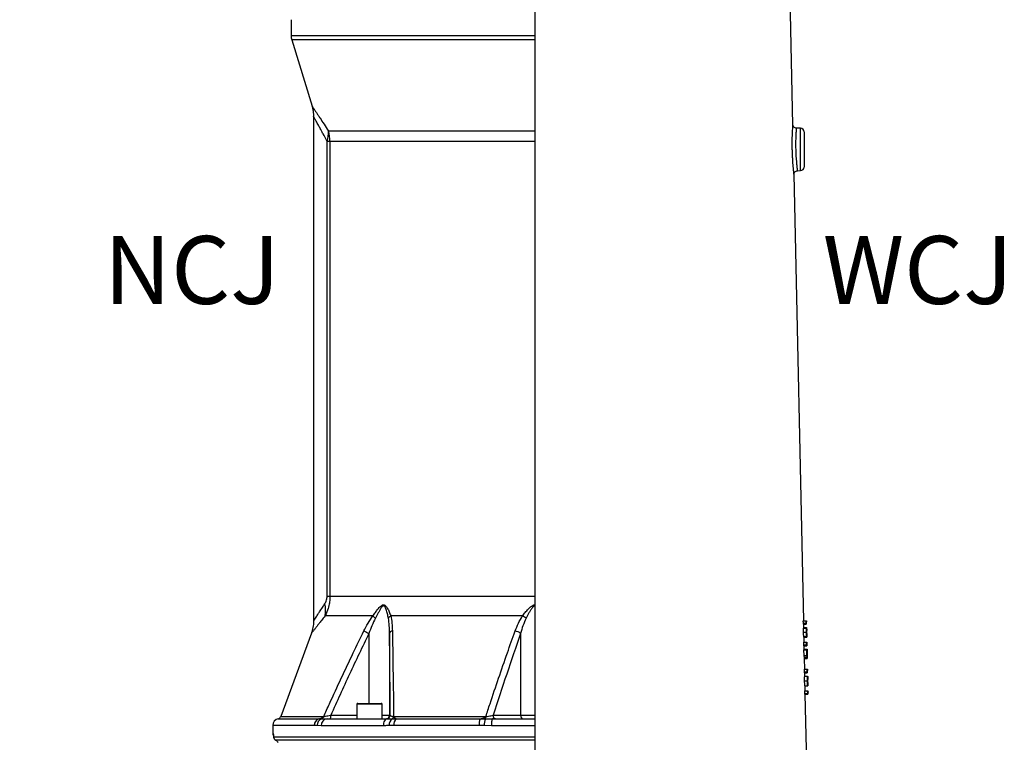
# Model space of a CAD drawing. Extents: x 330 to 4510, y 110 to 6446.
# Drawn here: x 2815 to 3516, y 2702 to 3216 of the extents above; entities that cross this region are included whole.
import ezdxf

# ---------------------------------------------------------------- set-up
doc = ezdxf.new("R2010")
doc.units = 0
doc.header["$LTSCALE"] = 22
doc.linetypes.add('CENTERX2', pattern=[20.32, 12.7, -2.54, 2.54, -2.54])
doc.layers.get('0').update_dxf_attribs({"linetype": 'CONTINUOUS'})
doc.layers.add('AM_BOR', color=7, linetype='CONTINUOUS')
doc.styles.add('SLDTEXTSTYLE0', font='TXT', dxfattribs={"width": 0.605})
doc.dimstyles.new('SLDDIMSTYLE0', dxfattribs={"dimtxt": 44, "dimasz": 44, "dimexe": 0, "dimexo": 0.0625, "dimgap": 11, "dimtad": 1, "dimdec": 0, "dimrnd": 1e-09, "dimzin": 12, "dimtxsty": 'SLDTEXTSTYLE0', "dimsah": 1, "dimcen": 0.09, "dimazin": 3, "dimtfac": 1, "dimtdec": 0, "dimtofl": 0, "dimtmove": 0, "dimatfit": 3, "dimtolj": 1, "dimtzin": 12})
doc.dimstyles.new('SLDDIMSTYLE1', dxfattribs={"dimtxt": 44, "dimasz": 44, "dimexe": 0, "dimexo": 0.0625, "dimgap": 11, "dimtad": 1, "dimdec": 0, "dimrnd": 1e-09, "dimzin": 12, "dimtxsty": 'SLDTEXTSTYLE0', "dimsah": 1, "dimcen": 0.09, "dimazin": 3, "dimtfac": 1, "dimtdec": 0, "dimtofl": 0, "dimtmove": 0, "dimatfit": 3, "dimtolj": 1, "dimtzin": 12})

# ---------------------------------------------------------------- blocks, each defined once
blk = doc.blocks.new('_D_7')
at = {"layer": 'AM_BOR', "color": 7}
for p, q in [((2923.03, 3857.71), (2907.9, 3857.71)), ((2907.9, 3857.71), (2907.9, 3790.19)), ((3040.67, 3857.71), (3055.79, 3857.71)), ((3055.79, 3857.71), (3055.79, 3790.19)), ((2781.85, 2585.08), (2781.85, 3802.1)), ((3181.85, 3329.97), (3181.85, 3802.1)), ((2907.9, 3790.19), (2923.03, 3790.19)), ((3055.79, 3790.19), (3040.67, 3790.19)), ((2781.85, 3780.1), (3181.85, 3780.1))]:
    blk.add_line(p, q, dxfattribs=at)
for points in [[(2781.85, 3780.1), (2825.85, 3774.6), (2825.85, 3785.6)], [(3181.85, 3780.1), (3137.85, 3785.6), (3137.85, 3774.6)]]:
    blk.add_solid(points, dxfattribs=at)
at = {"layer": 'AM_BOR', "color": 7, "char_height": 44, "attachment_point": 1, "style": 'SLDTEXTSTYLE0'}
for s, insert in [('400', (2931.43, 3924.52)), ('15.7', (2923.03, 3846.91))]:
    blk.add_mtext(s, dxfattribs=dict(at, insert=insert))
blk = doc.blocks.new('_D_9')
at = {"layer": 'AM_BOR', "color": 7}
for p, q in [((3243.85, 3698.38), (3666.99, 3698.38)), ((3644.99, 2261.89), (3644.99, 3698.38)), ((3334.45, 2261.89), (3666.99, 2261.89))]:
    blk.add_line(p, q, dxfattribs=at)
for points in [[(3644.99, 3698.38), (3639.49, 3654.38), (3650.49, 3654.38)], [(3644.99, 2261.89), (3650.49, 2305.89), (3639.49, 2305.89)]]:
    blk.add_solid(points, dxfattribs=at)
at = {"layer": 'AM_BOR', "color": 7, "insert": (3588.27, 2958.32), "char_height": 44, "attachment_point": 1, "rotation": 90, "style": 'SLDTEXTSTYLE0'}
blk.add_mtext('H', dxfattribs=at)

msp = doc.modelspace()

# ---------------------------------------------------------------- linework, layer by layer
at = {"color": 7, "linetype": 'CONTINUOUS'}
for p, q in [((3181.85, 2686.88), (3181.85, 3237.43)), ((3365.44, 3141.51), (3363.37, 3237.43)), ((3007.85, 3216.3), (3007.85, 3204.88)), ((3181.85, 3204.88), (3007.85, 3204.88)), ((3008.29, 3201.94), (3022.79, 3154.73)), ((3181.85, 3201.94), (3008.29, 3201.94)), ((3023.85, 3147.51), (3023.85, 2787.95)), ((3181.85, 3136.97), (3034.49, 3136.97)), ((3370.94, 3138.96), (3367.86, 3139.07)), ((3370.94, 3108.79), (3370.94, 3138.96)), ((3373.35, 3136.46), (3373.35, 3111.29)), ((3035.54, 3129.63), (3033.53, 3129.63)), ((3033.53, 2805.52), (3033.53, 3129.63)), ((3181.85, 3129.63), (3035.54, 3129.63)), ((3035.54, 3129.63), (3035.54, 2805.52)), ((3368.62, 3108.71), (3370.94, 3108.79)), ((3373.09, 2788.24), (3366.21, 3106.22)), ((3035.54, 2805.52), (3033.53, 2805.52)), ((3181.85, 2805.52), (3035.54, 2805.52)), ((3066.06, 2791.68), (3032.11, 2791.68)), ((3172.81, 2791.68), (3078.85, 2791.68)), ((3372.87, 2786.39), (3372.83, 2788.24)), ((3372.83, 2788.24), (3374.83, 2788.24)), ((3372.87, 2786.39), (3374.87, 2786.39)), ((3372.93, 2785.8), (3374.93, 2785.8)), ((3373.2, 2783.37), (3373.14, 2785.8)), ((3374.87, 2786.39), (3374.83, 2788.24)), ((3374.83, 2788.24), (3375.09, 2788.24)), ((3375.11, 2787.34), (3374.9, 2787.34)), ((3374.9, 2787.34), (3374.93, 2785.8)), ((3375.09, 2788.24), (3375.11, 2787.34)), ((3022.33, 2779.36), (3000.45, 2720.01)), ((3063.32, 2779.21), (3063.32, 2729.38)), ((3078.05, 2779.21), (3078.05, 2720.88)), ((3171.43, 2779.21), (3171.43, 2720.88)), ((3372.99, 2780.01), (3375, 2780.01)), ((3373.05, 2782.85), (3375.05, 2782.85)), ((3373.17, 2783.37), (3375.17, 2783.37)), ((3375.05, 2780), (3375.17, 2780)), ((3375.3, 2778.5), (3375.24, 2781.31)), ((3373.2, 2771), (3373.16, 2772.85)), ((3373.16, 2772.85), (3375.16, 2772.85)), ((3373.18, 2777.08), (3375.18, 2777.08)), ((3373.32, 2776.57), (3375.32, 2776.57)), ((3373.42, 2772.85), (3373.34, 2776.57)), ((3375.2, 2771), (3375.16, 2772.85)), ((3375.16, 2772.85), (3375.42, 2772.85)), ((3375.44, 2771.95), (3375.23, 2771.95)), ((3375.23, 2771.95), (3375.27, 2770.42)), ((3375.42, 2772.85), (3375.44, 2771.95)), ((3373.2, 2771), (3375.2, 2771)), ((3373.26, 2770.42), (3375.27, 2770.42)), ((3373.37, 2763.37), (3373.28, 2767.47)), ((3373.28, 2767.47), (3375.28, 2767.47)), ((3373.53, 2767.85), (3373.48, 2770.42)), ((3373.5, 2767.85), (3375.5, 2767.85)), ((3375.37, 2763.37), (3375.28, 2767.47)), ((3375.28, 2767.47), (3375.33, 2767.47)), ((3375.33, 2767.47), (3375.41, 2764.07)), ((3375.39, 2764.71), (3375.49, 2764.71)), ((3375.46, 2764.42), (3375.6, 2764.42)), ((3375.63, 2763.17), (3375.58, 2765.68)), ((3373.37, 2763.37), (3375.37, 2763.37)), ((3373.58, 2762.34), (3375.59, 2762.34)), ((3373.64, 2762.21), (3373.64, 2762.34)), ((3373.66, 2761.31), (3373.64, 2762.21)), ((3373.64, 2762.21), (3375.64, 2762.21)), ((3373.66, 2761.31), (3375.66, 2761.31)), ((3373.84, 2753.62), (3373.67, 2761.31)), ((3375.66, 2761.31), (3375.64, 2762.21)), ((3373.62, 2751.77), (3373.58, 2753.62)), ((3373.58, 2753.62), (3375.58, 2753.62)), ((3373.62, 2751.77), (3375.62, 2751.77)), ((3373.68, 2751.19), (3375.68, 2751.19)), ((3373.94, 2748.75), (3373.89, 2751.19)), ((3375.62, 2751.77), (3375.58, 2753.62)), ((3375.58, 2753.62), (3375.84, 2753.62)), ((3375.86, 2752.72), (3375.65, 2752.72)), ((3375.65, 2752.72), (3375.68, 2751.19)), ((3375.84, 2753.62), (3375.86, 2752.72)), ((3373.74, 2745.3), (3375.75, 2745.3)), ((3373.88, 2748.75), (3375.88, 2748.75)), ((3375.8, 2745.33), (3376.02, 2745.33)), ((3376.04, 2744.15), (3376, 2746.39)), ((3373.95, 2736.39), (3373.91, 2738.24)), ((3373.91, 2738.24), (3375.91, 2738.24)), ((3373.95, 2736.39), (3375.95, 2736.39)), ((3374.03, 2741.95), (3376.03, 2741.95)), ((3374.17, 2738.24), (3374.09, 2741.95)), ((3375.95, 2736.39), (3375.91, 2738.24)), ((3375.91, 2738.24), (3376.17, 2738.24)), ((3376.19, 2737.34), (3375.98, 2737.34)), ((3375.98, 2737.34), (3376.02, 2735.8)), ((3376.17, 2738.24), (3376.19, 2737.34)), ((3055.36, 2729.38), (3072.16, 2729.38)), ((3374.01, 2735.8), (3376.02, 2735.8)), ((3375.28, 2686.88), (3374.22, 2735.8)), ((3054.76, 2728.78), (3054.76, 2718.38)), ((3072.76, 2728.78), (3054.76, 2728.78)), ((3072.76, 2718.38), (3072.76, 2728.78)), ((2998.69, 2718.45), (3027.63, 2718.45)), ((3000.45, 2720.01), (3031.11, 2720.01)), ((3033.47, 2718.38), (3076.45, 2718.38)), ((3036.09, 2720.88), (3054.76, 2720.88)), ((3072.76, 2720.88), (3078.05, 2720.88)), ((3076.45, 2718.38), (3076.03, 2718.38)), ((3078.05, 2720.88), (3078.53, 2720.88)), ((3080.94, 2720.01), (3146.62, 2720.01)), ((3083.03, 2718.45), (3142.67, 2718.45)), ((3151.46, 2718.38), (3181.85, 2718.38)), ((3153.58, 2718.38), (3151.46, 2718.38)), ((3151.84, 2720.88), (3171.43, 2720.88)), ((3171.43, 2720.88), (3181.85, 2720.88)), ((2994.85, 2713.58), (2994.85, 2707.88)), ((3024.4, 2713.58), (2994.85, 2713.58)), ((3029.4, 2713.38), (3026.45, 2713.58)), ((3073.56, 2713.38), (3029.4, 2713.38)), ((3141.85, 2713.58), (3080.96, 2713.58)), ((3150.62, 2713.38), (3145.53, 2713.58)), ((3181.85, 2713.38), (3150.62, 2713.38)), ((2994.85, 2707.88), (2995.12, 2707.88)), ((2995.41, 2705.46), (2995.4, 2705.34)), ((2995.41, 2705.46), (3181.85, 2705.46)), ((3181.85, 2703.17), (2996.9, 2703.17)), ((2998.27, 2701.88), (2998.43, 2701.38))]:
    msp.add_line(p, q, dxfattribs=at)
at = {"color": 7, "linetype": 'CONTINUOUS', "flags": 128}
for points in [[(3076.45, 2718.38), (3075.89, 2718.28), (3075.34, 2718), (3074.84, 2717.54), (3074.4, 2716.91), (3074.04, 2716.16), (3073.78, 2715.29), (3073.61, 2714.35), (3073.56, 2713.38)], [(3151.46, 2718.38), (3151.29, 2718.28), (3151.14, 2718), (3150.99, 2717.54), (3150.87, 2716.91), (3150.76, 2716.16), (3150.69, 2715.29), (3150.64, 2714.35), (3150.62, 2713.38)], [(2995.12, 2707.88), (2995.17, 2707.39), (2995.28, 2706.99)]]:
    msp.add_lwpolyline(points, dxfattribs=at)
at = {"color": 7, "linetype": 'CONTINUOUS'}
for centre, radius, start, end in [((3017.85, 3204.88), 10, 180, 197.07397), ((3015.58, 3135.69), 18.95, 341.33658, 3.85895), ((3009.57, 3129.63), 25.98, 359.98868, 16.40137), ((3370.85, 3136.46), 2.5, 0, 88), ((3370.85, 3111.29), 2.5, 272, 0), ((3011.83, 2795.57), 20.65, 349.1496, 13.33103), ((3077.1, 2801.77), 14.95, 222.43473, 232.22732), ((3080.98, 2788.08), 4.18, 120.66197, 153.47196), ((3163.52, 2775.82), 18.38, 50.24122, 59.63848), ((3251.52, 3166.09), 430.24, 243.53685, 244.0586), ((3080.41, 2778.5), 2.47, 98.58627, 163.29062), ((3163.81, 2767.29), 14.14, 57.3908, 74.72364), ((3055.36, 2728.78), 0.6, 90, 180), ((3072.16, 2728.78), 0.6, 0, 90), ((2999.85, 2713.58), 5, 103.4359, 180), ((2998.11, 2720.88), 2.5, 283.4359, 339.75855), ((3029.29, 2713.84), 4.9, 109.83053, 182.95899), ((3031.35, 2713.85), 4.9, 110.3354, 183.14708), ((3033.99, 2713.8), 4.61, 96.40474, 185.21782), ((3028.92, 2720.59), 2.26, 288.55462, 345.22916), ((3000.24, 2720.25), 35.85, 357.00167, 0.99863), ((3075.55, 2720.88), 2.5, 270.00436, 0.00436), ((3076.03, 2720.88), 2.5, 270.00436, 0.00436), ((3083.06, 2714.18), 5.27, 126.05602, 186.53566), ((3078.84, 2720.23), 2.11, 301.87807, 353.97643), ((3086.26, 2714.2), 5.33, 127.23847, 186.63295), ((3151.75, 2714.41), 9.94, 156.04846, 184.78823), ((3156.31, 2714.42), 10.81, 158.13244, 184.43696), ((3143.01, 2719.98), 3.6, 334.79999, 0.51771), ((3154.04, 2720.55), 2.23, 171.64552, 257.92668), ((3173.63, 2720.55), 2.23, 171.64552, 257.92668), ((2997.35, 2707.88), 2.5, 180, 214.63377), ((2997.9, 2705.46), 2.5, 182.68135, 246.90484), ((2997.91, 2705.46), 2.5, 179.9579, 246.30622)]:
    msp.add_arc(centre, radius, start, end, dxfattribs=at)
for centre, major_axis, ratio, start_param, end_param in [((3181.85, 2779.31), (191.42, 0), 0.57231, 0.059299, 0.064667), ((3181.85, 2779.29), (193.42, 0), 0.57231, 0.058813, 0.064125), ((3181.85, 2763.92), (191.75, 0), 0.57231, 0.059217, 0.064576), ((3181.85, 2763.91), (193.75, 0), 0.57231, 0.058733, 0.064036), ((3181.85, 2762.05), (193.81, 0), 0.204876, 0.037176, 0.050761), ((3181.85, 2761.14), (191.83, 0), 0.20513, 0.030509, 0.056599), ((3181.85, 2761.14), (193.83, 0), 0.20513, 0.03024, 0.056061), ((3181.85, 2744.69), (192.17, 0), 0.57231, 0.059116, 0.064463), ((3181.85, 2744.67), (194.17, 0), 0.57231, 0.058634, 0.063925), ((3181.85, 2729.3), (192.5, 0), 0.57231, 0.059035, 0.064372), ((3181.85, 2729.29), (194.5, 0), 0.57231, 0.058554, 0.063837)]:
    msp.add_ellipse(centre, major_axis=major_axis, ratio=ratio, start_param=start_param, end_param=end_param, dxfattribs=at)
for points, knots in [([(3022.68, 3154.97), (3022.81, 3154.58), (3023.2, 3153.41), (3023.56, 3151.44), (3023.83, 3149.33), (3023.82, 3148.03), (3023.82, 3147.51)], [0, 0, 0, 0, 0.159896, 0.488634, 0.793058, 1, 1, 1, 1]), ([(3022.83, 3154.74), (3022.81, 3154.78), (3022.75, 3154.87), (3023.02, 3154.46), (3023.42, 3153.86), (3024.01, 3152.97), (3024.79, 3151.8), (3025.84, 3150.21), (3027.09, 3148.32), (3028.86, 3145.63), (3031.27, 3141.94), (3033.41, 3138.63), (3034.49, 3136.97)], [0, 0, 0, 0, 0.060456, 0.143806, 0.227774, 0.294603, 0.38637, 0.47879, 0.573039, 0.667823, 0.832961, 1, 1, 1, 1]), ([(3033.53, 3129.63), (3032.55, 3131.47), (3031.13, 3134.13), (3029.55, 3137.06), (3028.41, 3139.17), (3027.42, 3140.99), (3026.5, 3142.69), (3025.64, 3144.26), (3024.86, 3145.68), (3024.29, 3146.72), (3023.98, 3147.29), (3023.85, 3147.53), (3023.86, 3147.51), (3023.86, 3147.51)], [0, 0, 0, 0, 0.189833, 0.274955, 0.338962, 0.447902, 0.517255, 0.593101, 0.711142, 0.808694, 0.88768, 0.968254, 1, 1, 1, 1]), ([(3366.2, 3106.21), (3366.2, 3106.2), (3366.21, 3106.14), (3366.16, 3106.55), (3366.07, 3107.44), (3365.92, 3108.81), (3365.74, 3110.61), (3365.56, 3112.78), (3365.37, 3115.28), (3365.21, 3118), (3365.07, 3120.92), (3364.99, 3123.89), (3364.95, 3126.88), (3364.95, 3129.74), (3365, 3132.47), (3365.09, 3135.19), (3365.19, 3137.52), (3365.3, 3139.36), (3365.38, 3140.58), (3365.43, 3141.37), (3365.44, 3141.46), (3365.44, 3141.51)], [0, 0, 0, 0, 0.017954, 0.071949, 0.124376, 0.178343, 0.23118, 0.285546, 0.338822, 0.393629, 0.446942, 0.501781, 0.554786, 0.609295, 0.662045, 0.716289, 0.786167, 0.838934, 0.893249, 0.945861, 1, 1, 1, 1]), ([(3367.86, 3139.07), (3367.85, 3139.03), (3367.85, 3138.95), (3367.79, 3138.29), (3367.71, 3137.24), (3367.6, 3135.66), (3367.49, 3133.66), (3367.4, 3131.33), (3367.36, 3129.01), (3367.35, 3126.52), (3367.39, 3123.98), (3367.47, 3121.41), (3367.61, 3118.92), (3367.77, 3116.56), (3367.96, 3114.42), (3368.15, 3112.55), (3368.33, 3111.01), (3368.47, 3109.82), (3368.57, 3109.06), (3368.62, 3108.7), (3368.62, 3108.75), (3368.61, 3108.76)], [0, 0, 0, 0, 0.052932, 0.107426, 0.160387, 0.214883, 0.284764, 0.337317, 0.391383, 0.444032, 0.49822, 0.551184, 0.605709, 0.658806, 0.713451, 0.766349, 0.820765, 0.873446, 0.927643, 0.98041, 1, 1, 1, 1]), ([(3023.86, 2787.95), (3023.86, 2787.94), (3023.85, 2787.92), (3023.97, 2788.11), (3024.32, 2788.65), (3025.06, 2789.77), (3026.01, 2791.21), (3027.01, 2792.74), (3028.32, 2794.75), (3030, 2797.34), (3031.34, 2799.43), (3031.92, 2800.33)], [0, 0, 0, 0, 0.033126, 0.109664, 0.224942, 0.383642, 0.504557, 0.585704, 0.707786, 0.87411, 1, 1, 1, 1]), ([(3031.92, 2800.33), (3032.13, 2800.68), (3032.61, 2801.47), (3033.16, 2802.85), (3033.48, 2804.3), (3033.52, 2805.14), (3033.53, 2805.52)], [0, 0, 0, 0, 0.275051, 0.613677, 0.826364, 1, 1, 1, 1]), ([(3035.54, 2805.52), (3035.51, 2804.52), (3035.45, 2802.37), (3034.81, 2798.66), (3033.69, 2794.97), (3032.57, 2792.65), (3032.11, 2791.68)], [0, 0, 0, 0, 0.2019835, 0.4357899, 0.7652301, 1, 1, 1, 1]), ([(3066.06, 2791.68), (3066.68, 2792.5), (3067.93, 2794.14), (3069.75, 2796.52), (3071.33, 2798.26), (3072.57, 2799.26), (3073.42, 2799.61), (3074.22, 2799.56), (3075.02, 2799.07), (3075.77, 2798.25), (3076.76, 2796.73), (3077.86, 2794.53), (3078.52, 2792.63), (3078.85, 2791.68)], [0, 0, 0, 0, 0.128172, 0.256355, 0.383444, 0.441832, 0.483977, 0.527013, 0.575925, 0.637847, 0.700044, 0.849924, 1, 1, 1, 1]), ([(3172.81, 2791.68), (3173.44, 2792.5), (3174.7, 2794.14), (3176.75, 2796.51), (3178.68, 2798.27), (3180.29, 2799.24), (3181.23, 2799.58), (3181.71, 2799.54), (3181.85, 2799.53)], [0, 0, 0, 0, 0.256257, 0.512535, 0.766626, 0.883363, 0.967624, 1, 1, 1, 1]), ([(3077.24, 2789.95), (3077.03, 2791), (3076.61, 2793.11), (3075.86, 2795.57), (3075.17, 2797.31), (3074.65, 2798.22), (3074.11, 2798.75), (3073.7, 2798.85), (3073.32, 2798.79), (3072.8, 2798.45), (3071.99, 2797.43), (3071.05, 2795.87), (3069.69, 2793.26), (3068.64, 2791.27), (3067.94, 2789.95)], [0, 0, 0, 0, 0.158165, 0.316159, 0.376706, 0.436882, 0.478605, 0.501451, 0.512825, 0.547684, 0.601196, 0.701016, 0.801207, 1, 1, 1, 1]), ([(3181.85, 2798.82), (3181.84, 2798.82), (3181.74, 2798.84), (3181.37, 2798.77), (3180.67, 2798.46), (3179.64, 2797.43), (3178.51, 2795.87), (3177, 2793.25), (3175.96, 2791.27), (3175.27, 2789.95)], [0, 0, 0, 0, 0.0029277, 0.0256758, 0.0953907, 0.2024131, 0.402047, 0.6024249, 1, 1, 1, 1]), ([(3032.11, 2791.68), (3031.25, 2790.58), (3029.7, 2788.6), (3027.81, 2786.2), (3026.31, 2784.3), (3024.92, 2782.55), (3023.82, 2781.16), (3023.08, 2780.24), (3022.56, 2779.59), (3022.24, 2779.2), (3022.34, 2779.32), (3022.36, 2779.35)], [0, 0, 0, 0, 0.151211, 0.2732, 0.381436, 0.490309, 0.636183, 0.739362, 0.814576, 0.966409, 1, 1, 1, 1]), ([(3023.82, 2787.95), (3023.83, 2787.53), (3023.84, 2786.37), (3023.64, 2784.5), (3023.26, 2782.4), (3022.81, 2780.69), (3022.44, 2779.71), (3022.32, 2779.36)], [0, 0, 0, 0, 0.142261, 0.396714, 0.641587, 0.875613, 1, 1, 1, 1]), ([(3059.8, 2780.94), (3060.74, 2782.79), (3062.62, 2786.52), (3064.91, 2789.95), (3066.06, 2791.68)], [0, 0, 0, 0, 0.496688, 1, 1, 1, 1]), ([(3067.94, 2789.95), (3067.09, 2788.21), (3065.37, 2784.72), (3064, 2781.05), (3063.32, 2779.21)], [0, 0, 0, 0, 0.496924, 1, 1, 1, 1]), ([(3078.05, 2779.21), (3078.02, 2781.03), (3077.97, 2784.71), (3077.48, 2788.2), (3077.24, 2789.95)], [0, 0, 0, 0, 0.4978978, 1, 1, 1, 1]), ([(3078.85, 2791.68), (3079.19, 2789.98), (3079.88, 2786.55), (3079.99, 2782.82), (3080.05, 2780.94)], [0, 0, 0, 0, 0.495379, 1, 1, 1, 1]), ([(3167.53, 2780.94), (3168.23, 2782.79), (3169.64, 2786.52), (3171.75, 2789.95), (3172.81, 2791.68)], [0, 0, 0, 0, 0.496688, 1, 1, 1, 1]), ([(3175.27, 2789.95), (3174.5, 2788.21), (3172.94, 2784.72), (3171.93, 2781.05), (3171.43, 2779.21)], [0, 0, 0, 0, 0.496924, 1, 1, 1, 1]), ([(3031.11, 2720.01), (3032.49, 2723.05), (3039.38, 2738.22), (3048.86, 2758.57), (3057.26, 2775.74), (3059.8, 2780.94)], [0, 0, 0, 0, 0.148479, 0.742419, 1, 1, 1, 1]), ([(3063.32, 2779.21), (3058.67, 2769.54), (3049.37, 2750.2), (3040.52, 2730.65), (3036.09, 2720.88)], [0, 0, 0, 0, 0.499937, 1, 1, 1, 1]), ([(3078.53, 2720.88), (3078.45, 2730.65), (3078.3, 2750.2), (3078.13, 2769.54), (3078.05, 2779.21)], [0, 0, 0, 0, 0.4999483, 1, 1, 1, 1]), ([(3080.05, 2780.94), (3080.09, 2777.94), (3080.33, 2762.98), (3080.63, 2742.67), (3080.87, 2725.28), (3080.94, 2720.01)], [0, 0, 0, 0, 0.14848, 0.742431, 1, 1, 1, 1]), ([(3146.62, 2720.01), (3147.62, 2723.05), (3152.64, 2738.22), (3159.55, 2758.57), (3165.68, 2775.74), (3167.53, 2780.94)], [0, 0, 0, 0, 0.148479, 0.742419, 1, 1, 1, 1]), ([(3171.43, 2779.21), (3168.08, 2769.54), (3161.4, 2750.2), (3155.03, 2730.65), (3151.84, 2720.88)], [0, 0, 0, 0, 0.499937, 1, 1, 1, 1]), ([(3372.99, 2780.01), (3372.99, 2780.38), (3372.97, 2781.12), (3372.99, 2782.05), (3373.01, 2782.65), (3373.04, 2782.84), (3373.05, 2782.85), (3373.05, 2782.85)], [0, 0, 0, 0, 0.2586019, 0.5190421, 0.7470849, 0.958563, 1, 1, 1, 1]), ([(3373.18, 2777.08), (3373.16, 2777.12), (3373.14, 2777.19), (3373.09, 2777.67), (3373.05, 2778.37), (3373.01, 2779.19), (3373, 2779.75), (3372.99, 2780.01)], [0, 0, 0, 0, 0.197548, 0.395133, 0.604556, 0.818491, 1, 1, 1, 1]), ([(3373.15, 2782.85), (3373.15, 2782.89), (3373.16, 2783.12), (3373.16, 2783.31), (3373.17, 2783.35), (3373.17, 2783.37)], [0, 0, 0, 0, 0.08685, 0.594787, 1, 1, 1, 1]), ([(3375, 2780.01), (3374.99, 2780.38), (3374.98, 2781.12), (3374.99, 2782.05), (3375.01, 2782.65), (3375.04, 2782.84), (3375.05, 2782.85), (3375.05, 2782.85)], [0, 0, 0, 0, 0.258611, 0.519061, 0.74711, 0.958583, 1, 1, 1, 1]), ([(3375.18, 2777.08), (3375.17, 2777.12), (3375.14, 2777.19), (3375.1, 2777.67), (3375.05, 2778.37), (3375.02, 2779.19), (3375, 2779.75), (3375, 2780.01)], [0, 0, 0, 0, 0.197544, 0.395124, 0.604541, 0.818471, 1, 1, 1, 1]), ([(3375.07, 2781.95), (3375.07, 2781.94), (3375.06, 2781.91), (3375.04, 2781.63), (3375.03, 2781.22), (3375.04, 2780.62), (3375.04, 2780.19), (3375.05, 2779.96)], [0, 0, 0, 0, 0.161776, 0.323669, 0.544037, 0.755608, 1, 1, 1, 1]), ([(3375.05, 2782.85), (3375.07, 2782.83), (3375.09, 2782.78), (3375.12, 2782.3), (3375.14, 2781.79), (3375.16, 2781.47), (3375.16, 2781.43)], [0, 0, 0, 0, 0.293342, 0.589048, 0.944545, 1, 1, 1, 1]), ([(3375.05, 2779.96), (3375.06, 2779.66), (3375.07, 2779.15), (3375.1, 2778.51), (3375.13, 2778.12), (3375.15, 2777.99), (3375.16, 2777.98), (3375.16, 2777.98)], [0, 0, 0, 0, 0.320655, 0.548513, 0.776813, 0.938155, 1, 1, 1, 1]), ([(3375.17, 2780), (3375.17, 2780.26), (3375.16, 2780.78), (3375.13, 2781.43), (3375.1, 2781.86), (3375.08, 2781.92), (3375.07, 2781.95)], [0, 0, 0, 0, 0.274564, 0.550786, 0.786223, 1, 1, 1, 1]), ([(3375.16, 2781.43), (3375.16, 2781.69), (3375.15, 2782.26), (3375.15, 2782.95), (3375.16, 2783.32), (3375.17, 2783.35), (3375.17, 2783.37)], [0, 0, 0, 0, 0.250365, 0.569301, 0.808876, 1, 1, 1, 1]), ([(3375.16, 2777.98), (3375.17, 2778), (3375.18, 2778.03), (3375.19, 2778.33), (3375.19, 2778.82), (3375.19, 2779.43), (3375.18, 2779.84), (3375.17, 2780)], [0, 0, 0, 0, 0.159318, 0.319178, 0.574877, 0.828372, 1, 1, 1, 1]), ([(3375.17, 2783.37), (3375.18, 2783.36), (3375.18, 2783.33), (3375.2, 2783.08), (3375.21, 2782.74), (3375.21, 2782.61)], [0, 0, 0, 0, 0.251664, 0.710062, 1, 1, 1, 1]), ([(3375.19, 2782.47), (3375.19, 2782.45), (3375.18, 2782.4), (3375.18, 2782), (3375.18, 2781.4), (3375.19, 2780.67), (3375.2, 2780.2), (3375.2, 2780.02)], [0, 0, 0, 0, 0.1791, 0.359165, 0.60761, 0.846926, 1, 1, 1, 1]), ([(3375.22, 2778.54), (3375.22, 2778.24), (3375.22, 2777.72), (3375.21, 2777.23), (3375.19, 2777.09), (3375.18, 2777.08), (3375.18, 2777.08)], [0, 0, 0, 0, 0.3855004, 0.6707526, 0.9568527, 1, 1, 1, 1]), ([(3375.27, 2779.96), (3375.26, 2780.36), (3375.24, 2781.02), (3375.22, 2781.8), (3375.21, 2782.26), (3375.2, 2782.45), (3375.19, 2782.46), (3375.19, 2782.47)], [0, 0, 0, 0, 0.321757, 0.53295, 0.743676, 0.914852, 1, 1, 1, 1]), ([(3375.2, 2780.02), (3375.21, 2779.69), (3375.23, 2779.02), (3375.26, 2778.18), (3375.28, 2777.63), (3375.3, 2777.48), (3375.3, 2777.47), (3375.3, 2777.47)], [0, 0, 0, 0, 0.2671809, 0.5368684, 0.7699569, 0.9548536, 1, 1, 1, 1]), ([(3375.21, 2782.61), (3375.22, 2782.35), (3375.23, 2781.98), (3375.24, 2781.47), (3375.24, 2781.31)], [0, 0, 0, 0, 0.683906, 1, 1, 1, 1]), ([(3375.32, 2776.57), (3375.32, 2776.6), (3375.3, 2776.66), (3375.27, 2777.23), (3375.24, 2777.93), (3375.22, 2778.41), (3375.22, 2778.54)], [0, 0, 0, 0, 0.2694553, 0.5403084, 0.8731673, 1, 1, 1, 1]), ([(3375.3, 2777.47), (3375.31, 2777.49), (3375.31, 2777.55), (3375.31, 2777.92), (3375.3, 2778.51), (3375.28, 2779.22), (3375.27, 2779.74), (3375.27, 2779.96)], [0, 0, 0, 0, 0.190577, 0.381919, 0.568864, 0.811483, 1, 1, 1, 1]), ([(3375.3, 2778.5), (3375.31, 2778.24), (3375.32, 2777.68), (3375.33, 2777.06), (3375.33, 2776.63), (3375.32, 2776.59), (3375.32, 2776.57)], [0, 0, 0, 0, 0.233204, 0.496308, 0.785717, 1, 1, 1, 1]), ([(3373.32, 2776.57), (3373.32, 2776.59), (3373.31, 2776.63), (3373.29, 2776.95), (3373.28, 2777.08)], [0, 0, 0, 0, 0.583729, 1, 1, 1, 1]), ([(3373.48, 2767.47), (3373.48, 2767.6), (3373.49, 2767.83), (3373.5, 2767.84), (3373.5, 2767.85)], [0, 0, 0, 0, 0.594328, 1, 1, 1, 1]), ([(3375.49, 2764.71), (3375.48, 2765.09), (3375.47, 2765.87), (3375.47, 2766.84), (3375.48, 2767.51), (3375.49, 2767.82), (3375.5, 2767.84), (3375.5, 2767.85)], [0, 0, 0, 0, 0.227499, 0.457187, 0.655062, 0.863274, 1, 1, 1, 1]), ([(3375.52, 2763.53), (3375.52, 2763.62), (3375.51, 2763.82), (3375.5, 2764.21), (3375.49, 2764.51), (3375.49, 2764.71)], [0, 0, 0, 0, 0.250465, 0.501045, 1, 1, 1, 1]), ([(3375.5, 2767.85), (3375.51, 2767.81), (3375.53, 2767.72), (3375.55, 2767.02), (3375.57, 2766.27), (3375.58, 2765.79), (3375.58, 2765.68)], [0, 0, 0, 0, 0.319009, 0.640349, 0.923641, 1, 1, 1, 1]), ([(3375.52, 2766.95), (3375.52, 2766.93), (3375.51, 2766.89), (3375.5, 2766.52), (3375.5, 2766.01), (3375.51, 2765.33), (3375.52, 2764.82), (3375.52, 2764.54)], [0, 0, 0, 0, 0.223216, 0.4049, 0.586386, 0.775032, 1, 1, 1, 1]), ([(3375.6, 2764.42), (3375.6, 2764.72), (3375.58, 2765.33), (3375.56, 2766.1), (3375.55, 2766.67), (3375.53, 2766.93), (3375.53, 2766.95), (3375.52, 2766.95)], [0, 0, 0, 0, 0.226603, 0.455251, 0.664375, 0.878398, 1, 1, 1, 1]), ([(3375.52, 2764.54), (3375.53, 2764.35), (3375.54, 2763.97), (3375.56, 2763.23), (3375.57, 2762.69), (3375.59, 2762.34)], [0, 0, 0, 0, 0.250714, 0.501371, 1, 1, 1, 1]), ([(3375.64, 2762.21), (3375.64, 2762.3), (3375.64, 2762.44), (3375.63, 2763.02), (3375.62, 2763.68), (3375.61, 2764.18), (3375.6, 2764.42)], [0, 0, 0, 0, 0.298153, 0.512927, 0.775208, 1, 1, 1, 1]), ([(3375.63, 2763.17), (3375.64, 2762.89), (3375.65, 2762.34), (3375.66, 2761.72), (3375.66, 2761.41), (3375.66, 2761.34), (3375.66, 2761.31)], [0, 0, 0, 0, 0.27334, 0.559889, 0.878278, 1, 1, 1, 1]), ([(3373.74, 2745.3), (3373.74, 2745.65), (3373.73, 2746.36), (3373.74, 2747.27), (3373.76, 2748.05), (3373.82, 2748.68), (3373.86, 2748.72), (3373.88, 2748.75)], [0, 0, 0, 0, 0.149232, 0.29914, 0.439895, 0.659531, 1, 1, 1, 1]), ([(3374.03, 2741.95), (3374.01, 2741.96), (3373.98, 2741.98), (3373.92, 2742.25), (3373.86, 2742.83), (3373.8, 2743.66), (3373.76, 2744.51), (3373.75, 2745.08), (3373.74, 2745.3)], [0, 0, 0, 0, 0.211774, 0.422111, 0.611653, 0.758392, 0.905356, 1, 1, 1, 1]), ([(3375.75, 2745.3), (3375.74, 2745.65), (3375.73, 2746.36), (3375.74, 2747.27), (3375.77, 2748.05), (3375.82, 2748.68), (3375.86, 2748.72), (3375.88, 2748.75)], [0, 0, 0, 0, 0.149237, 0.299151, 0.439908, 0.659548, 1, 1, 1, 1]), ([(3376.03, 2741.95), (3376.01, 2741.96), (3375.99, 2741.98), (3375.93, 2742.25), (3375.86, 2742.83), (3375.81, 2743.66), (3375.77, 2744.51), (3375.75, 2745.08), (3375.75, 2745.3)], [0, 0, 0, 0, 0.2117765, 0.4221159, 0.6116522, 0.7583903, 0.9053535, 1, 1, 1, 1]), ([(3375.9, 2747.85), (3375.88, 2747.82), (3375.84, 2747.76), (3375.8, 2747.08), (3375.79, 2746.35), (3375.79, 2745.78), (3375.8, 2745.43), (3375.8, 2745.33)], [0, 0, 0, 0, 0.444445, 0.6712, 0.808173, 0.945442, 1, 1, 1, 1]), ([(3375.8, 2745.33), (3375.81, 2745.07), (3375.82, 2744.55), (3375.86, 2743.88), (3375.9, 2743.32), (3375.96, 2742.88), (3375.99, 2742.86), (3376.01, 2742.85)], [0, 0, 0, 0, 0.141127, 0.282839, 0.424409, 0.624458, 1, 1, 1, 1]), ([(3375.88, 2748.75), (3375.89, 2748.74), (3375.91, 2748.71), (3375.94, 2748.47), (3375.96, 2747.92), (3375.98, 2747.21), (3375.99, 2746.61), (3376, 2746.39)], [0, 0, 0, 0, 0.2323174, 0.4687508, 0.6745853, 0.8822146, 1, 1, 1, 1]), ([(3375.96, 2747.47), (3375.95, 2747.54), (3375.94, 2747.67), (3375.93, 2747.82), (3375.91, 2747.84), (3375.9, 2747.85)], [0, 0, 0, 0, 0.2504358, 0.5009471, 1, 1, 1, 1]), ([(3376.02, 2745.33), (3376.01, 2745.62), (3376, 2746.17), (3375.98, 2746.84), (3375.97, 2747.25), (3375.96, 2747.41), (3375.96, 2747.47)], [0, 0, 0, 0, 0.300826, 0.560423, 0.8199775, 1, 1, 1, 1]), ([(3376.01, 2742.85), (3376.02, 2742.86), (3376.04, 2742.86), (3376.05, 2743.11), (3376.05, 2743.62), (3376.04, 2744.27), (3376.03, 2744.86), (3376.02, 2745.22), (3376.02, 2745.33)], [0, 0, 0, 0, 0.2484809, 0.4939864, 0.6603257, 0.8013813, 0.9425299, 1, 1, 1, 1]), ([(3376.04, 2744.15), (3376.05, 2743.89), (3376.06, 2743.35), (3376.07, 2742.65), (3376.07, 2742.01), (3376.05, 2741.97), (3376.03, 2741.95)], [0, 0, 0, 0, 0.14532, 0.311039, 0.564673, 1, 1, 1, 1]), ([(3027.63, 2718.45), (3027.66, 2718.45), (3028.18, 2718.52), (3029.09, 2718.73), (3030.29, 2719.2), (3030.85, 2719.76), (3031.11, 2720.01)], [0, 0, 0, 0, 0.021622, 0.418689, 0.734657, 1, 1, 1, 1]), ([(3027.63, 2718.45), (3027.84, 2718.45), (3028.5, 2718.45), (3029.18, 2718.45), (3029.64, 2718.45)], [0, 0, 0, 0, 0.318093, 1, 1, 1, 1]), ([(3029.64, 2718.45), (3030.38, 2718.43), (3031.5, 2718.41), (3032.97, 2718.39), (3033.47, 2718.38)], [0, 0, 0, 0, 0.660782, 1, 1, 1, 1]), ([(3031.11, 2720.01), (3031.53, 2720.09), (3032.38, 2720.24), (3034.15, 2720.54), (3035.43, 2720.76), (3036.09, 2720.88)], [0, 0, 0, 0, 0.323238, 0.654914, 1, 1, 1, 1]), ([(3076.45, 2718.38), (3077.15, 2718.4), (3078.14, 2718.43), (3079.54, 2718.44), (3079.96, 2718.45)], [0, 0, 0, 0, 0.707635, 1, 1, 1, 1]), ([(3078.53, 2720.88), (3078.6, 2720.75), (3078.76, 2720.51), (3079.67, 2720.21), (3080.57, 2720.07), (3080.94, 2720.01)], [0, 0, 0, 0, 0.3775298, 0.7485358, 1, 1, 1, 1]), ([(3079.96, 2718.45), (3080.68, 2718.45), (3081.7, 2718.45), (3082.73, 2718.45), (3083.03, 2718.45)], [0, 0, 0, 0, 0.7056203, 1, 1, 1, 1]), ([(3080.94, 2720.01), (3081.09, 2719.76), (3081.44, 2719.2), (3082.15, 2718.73), (3082.7, 2718.52), (3083.02, 2718.45), (3083.03, 2718.45)], [0, 0, 0, 0, 0.265343, 0.581311, 0.978378, 1, 1, 1, 1]), ([(3142.67, 2718.45), (3142.7, 2718.45), (3143.3, 2718.52), (3144.33, 2718.73), (3145.68, 2719.2), (3146.32, 2719.76), (3146.62, 2720.01)], [0, 0, 0, 0, 0.021622, 0.418689, 0.734657, 1, 1, 1, 1]), ([(3142.67, 2718.45), (3143.05, 2718.45), (3144.25, 2718.45), (3145.45, 2718.45), (3146.27, 2718.45)], [0, 0, 0, 0, 0.318093, 1, 1, 1, 1]), ([(3146.27, 2718.45), (3147.43, 2718.43), (3149.17, 2718.41), (3150.88, 2718.39), (3151.46, 2718.38)], [0, 0, 0, 0, 0.660782, 1, 1, 1, 1]), ([(3146.62, 2720.01), (3147.24, 2720.09), (3148.5, 2720.24), (3150.33, 2720.54), (3151.33, 2720.76), (3151.84, 2720.88)], [0, 0, 0, 0, 0.323238, 0.654914, 1, 1, 1, 1]), ([(3026.45, 2713.58), (3026.43, 2713.58), (3025.73, 2713.58), (3025.05, 2713.58), (3024.4, 2713.58)], [0, 0, 0, 0, 0.0395799, 1, 1, 1, 1]), ([(3077.82, 2713.58), (3077.45, 2713.57), (3076.02, 2713.54), (3074.61, 2713.45), (3073.56, 2713.38)], [0, 0, 0, 0, 0.256121, 1, 1, 1, 1]), ([(3080.96, 2713.58), (3080.65, 2713.58), (3079.6, 2713.58), (3078.56, 2713.58), (3077.82, 2713.58)], [0, 0, 0, 0, 0.29438, 1, 1, 1, 1]), ([(3145.53, 2713.58), (3145.48, 2713.58), (3144.25, 2713.58), (3143.03, 2713.58), (3141.85, 2713.58)], [0, 0, 0, 0, 0.0395799, 1, 1, 1, 1]), ([(2995.12, 2707.88), (2995.16, 2707.82), (2995.22, 2707.71), (2995.33, 2706.85), (2995.38, 2705.93), (2995.41, 2705.46)], [0, 0, 0, 0, 0.329911, 0.658911, 1, 1, 1, 1]), ([(2995.26, 2707.15), (2995.26, 2707.15), (2995.26, 2707.13), (2995.29, 2706.89), (2995.34, 2706.41), (2995.38, 2705.85), (2995.4, 2705.41), (2995.4, 2705.3)], [0, 0, 0, 0, 0.107062, 0.308263, 0.575649, 0.892372, 1, 1, 1, 1]), ([(2996.9, 2703.17), (2997.06, 2703.09), (2997.48, 2702.89), (2997.96, 2702.46), (2998.19, 2702.02), (2998.27, 2701.88)], [0, 0, 0, 0, 0.288984, 0.765821, 1, 1, 1, 1])]:
    msp.add_open_spline(points, degree=3, knots=knots, dxfattribs=at)
for points in [[(3367.86, 3139.07), (3367.54, 3139.12), (3366.91, 3139.21), (3366.13, 3139.77), (3365.57, 3140.57), (3365.49, 3141.2), (3365.44, 3141.51)], [(3366.21, 3106.16), (3366.24, 3106.49), (3366.3, 3107.14), (3366.85, 3107.97), (3367.65, 3108.57), (3368.3, 3108.66), (3368.62, 3108.71)]]:
    msp.add_open_spline(points, degree=3, dxfattribs=at)
at = {"layer": 'AM_BOR', "color": 7, "linetype": 'CENTERX2', "ltscale": 0.045455}
msp.add_line((3181.85, 2186.13), (3181.85, 3307.97), dxfattribs=at)

# ---------------------------------------------------------------- texts
at = {"layer": 'AM_BOR', "char_height": 48.4, "attachment_point": 1, "style": 'SLDTEXTSTYLE0'}
for s, insert in [('NCJ', (2874.66, 3062.25)), ('WCJ', (3386.67, 3062.25))]:
    msp.add_mtext(s, dxfattribs=dict(at, insert=insert))

# ---------------------------------------------------------------- dimensions: what is measured, and where the dimension line sits
at = {"layer": 'AM_BOR', "color": 7}
dim = msp.add_linear_dim(base=(3181.85, 3780.1), p1=(2781.85, 2563.08), p2=(3181.85, 3307.97), dimstyle='SLDDIMSTYLE0', dxfattribs=at)
dim.commit()
dim.dimension.update_dxf_attribs({"geometry": '_D_7', "text_midpoint": (2981.85, 3780.1), "dimtype": 160})
dim = msp.add_linear_dim(base=(3644.99, 3698.38), p1=(3312.45, 2261.89), p2=(3221.85, 3698.38), angle=90, text='H', dimstyle='SLDDIMSTYLE1', dxfattribs=at)
dim.commit()
dim.dimension.update_dxf_attribs({"geometry": '_D_9', "text_midpoint": (3644.99, 2980.14), "dimtype": 160})

doc.saveas('drawing.dxf')
